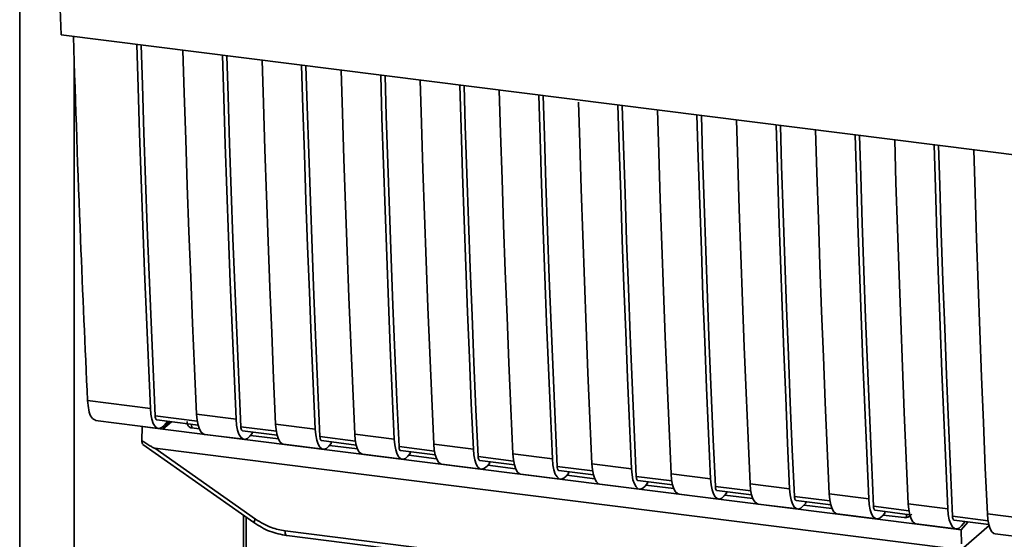
# Paper-space layout 'Blatt1' of a CAD drawing. Units: millimetres. Extents: x 0 to 5940, y 0 to 4200.
# Drawn here: x 4634 to 4693, y 1514 to 1545 of the extents above; entities that cross this region are included whole.
import ezdxf

# ---------------------------------------------------------------- set-up
doc = ezdxf.new("R2010")
doc.units = ezdxf.units.MM
doc.header["$LTSCALE"] = 10

psp = doc.layouts.new('Blatt1')

# ---------------------------------------------------------------- linework, layer by layer
at = {"color": 7, "linetype": 'Continuous', "lineweight": 35}
for p, q in [((4634.284, 1480.194), (4634.284, 1823.426)), ((4636.727, 1543.604), (4709.206, 1534.472)), ((4637.506, 1480.689), (4637.506, 1542.173)), ((4638.299, 1521.96), (4642.017, 1521.491)), ((4644.746, 1521.148), (4647.084, 1520.853)), ((4638.77, 1520.766), (4642.489, 1520.298)), ((4644.786, 1520.733), (4642.299, 1521.046)), ((4642.393, 1520.808), (4644.833, 1520.501)), ((4643.144, 1520.714), (4642.752, 1520.256)), ((4643.255, 1520.7), (4642.752, 1520.256)), ((4643.039, 1520.727), (4642.826, 1520.479)), ((4644.454, 1520.549), (4644.458, 1520.331)), ((4649.423, 1520.558), (4651.761, 1520.264)), ((4641.506, 1519.579), (4641.525, 1520.411)), ((4641.532, 1520.418), (4641.525, 1520.411)), ((4641.525, 1520.411), (4642.752, 1520.256)), ((4642.752, 1520.256), (4687.516, 1514.617)), ((4644.907, 1520.274), (4644.457, 1520.331)), ((4645.217, 1519.954), (4647.555, 1519.66)), ((4649.463, 1520.144), (4647.366, 1520.408)), ((4647.46, 1520.17), (4649.51, 1519.912)), ((4648.032, 1520.003), (4647.893, 1519.841)), ((4648.032, 1520.003), (4648.032, 1520.098)), ((4654.1, 1519.969), (4656.438, 1519.675)), ((4649.585, 1519.685), (4647.937, 1519.892)), ((4654.14, 1519.555), (4652.043, 1519.819)), ((4652.137, 1519.581), (4654.187, 1519.322)), ((4652.709, 1519.414), (4652.57, 1519.252)), ((4652.709, 1519.414), (4652.709, 1519.509)), ((4658.777, 1519.38), (4661.115, 1519.085)), ((4641.576, 1519.348), (4648.132, 1514.727)), ((4642.271, 1519.131), (4689.209, 1513.217)), ((4642.271, 1519.131), (4648.225, 1514.934)), ((4649.894, 1519.365), (4652.232, 1519.07)), ((4654.262, 1519.096), (4652.614, 1519.303)), ((4658.817, 1518.965), (4656.72, 1519.23)), ((4656.814, 1518.991), (4658.864, 1518.733)), ((4657.386, 1518.825), (4657.247, 1518.663)), ((4657.386, 1518.825), (4657.386, 1518.919)), ((4663.454, 1518.791), (4665.793, 1518.496)), ((4654.571, 1518.776), (4656.91, 1518.481)), ((4658.939, 1518.506), (4657.291, 1518.714)), ((4663.494, 1518.376), (4661.397, 1518.64)), ((4661.491, 1518.402), (4663.541, 1518.144)), ((4662.063, 1518.235), (4661.924, 1518.073)), ((4662.063, 1518.235), (4662.063, 1518.33)), ((4659.248, 1518.186), (4661.587, 1517.892)), ((4663.616, 1517.917), (4661.968, 1518.125)), ((4668.171, 1517.787), (4666.074, 1518.051)), ((4666.168, 1517.813), (4668.218, 1517.555)), ((4666.741, 1517.646), (4666.601, 1517.484)), ((4666.741, 1517.646), (4666.741, 1517.741)), ((4668.131, 1518.201), (4670.47, 1517.907)), ((4663.925, 1517.597), (4666.264, 1517.303)), ((4668.293, 1517.328), (4666.645, 1517.535)), ((4672.848, 1517.198), (4670.751, 1517.462)), ((4670.845, 1517.224), (4672.895, 1516.965)), ((4671.418, 1517.057), (4671.278, 1516.895)), ((4671.418, 1517.057), (4671.418, 1517.152)), ((4672.808, 1517.612), (4675.147, 1517.318)), ((4668.602, 1517.008), (4670.941, 1516.713)), ((4672.97, 1516.739), (4671.322, 1516.946)), ((4677.526, 1516.608), (4675.428, 1516.873)), ((4675.522, 1516.634), (4677.573, 1516.376)), ((4676.095, 1516.468), (4675.955, 1516.306)), ((4676.095, 1516.468), (4676.095, 1516.562)), ((4677.485, 1517.023), (4679.824, 1516.728)), ((4673.279, 1516.419), (4675.618, 1516.124)), ((4677.647, 1516.149), (4675.999, 1516.357)), ((4682.203, 1516.019), (4680.105, 1516.283)), ((4680.199, 1516.045), (4682.25, 1515.787)), ((4680.772, 1515.878), (4680.632, 1515.716)), ((4680.772, 1515.878), (4680.772, 1515.973)), ((4682.162, 1516.434), (4684.501, 1516.139)), ((4677.956, 1515.829), (4680.295, 1515.535)), ((4682.324, 1515.56), (4680.676, 1515.768)), ((4686.88, 1515.43), (4684.782, 1515.694)), ((4684.876, 1515.456), (4686.927, 1515.198)), ((4685.449, 1515.289), (4685.449, 1515.384)), ((4686.839, 1515.844), (4689.178, 1515.55)), ((4647.524, 1482.226), (4647.524, 1515.156)), ((4647.685, 1482.251), (4647.685, 1515.042)), ((4648.132, 1514.727), (4648.133, 1514.726)), ((4682.633, 1515.24), (4684.972, 1514.946)), ((4685.449, 1515.289), (4685.309, 1515.127)), ((4686.591, 1515.022), (4685.354, 1515.178)), ((4686.591, 1515.022), (4686.738, 1515.029)), ((4686.684, 1515.006), (4686.963, 1515.112)), ((4686.738, 1515.029), (4686.742, 1515.221)), ((4691.557, 1514.841), (4689.459, 1515.105)), ((4689.553, 1514.867), (4691.604, 1514.608)), ((4689.97, 1514.308), (4690.362, 1514.765)), ((4689.986, 1514.538), (4690.199, 1514.785)), ((4691.516, 1515.255), (4693.855, 1514.96)), ((4649.98, 1514.241), (4681.526, 1510.266)), ((4687.311, 1514.651), (4689.649, 1514.356)), ((4689.97, 1514.308), (4687.516, 1514.617)), ((4689.97, 1514.308), (4689.979, 1513.472)), ((4690.129, 1513.249), (4691.617, 1514.56)), ((4650.076, 1513.961), (4681.621, 1509.986)), ((4691.988, 1514.062), (4694.326, 1513.767))]:
    psp.add_line(p, q, dxfattribs=at)
at = {"color": 7, "linetype": 'Continuous', "lineweight": 35, "flags": 128}
for points in [[(4642.017, 1521.491), (4641.897, 1524.187), (4641.782, 1526.889), (4641.673, 1529.598), (4641.569, 1532.312), (4641.471, 1535.033), (4641.378, 1537.76), (4641.29, 1540.494), (4641.214, 1543.038)], [(4642.299, 1521.046), (4642.173, 1523.822), (4642.054, 1526.605), (4641.94, 1529.395), (4641.832, 1532.191), (4641.73, 1534.994), (4641.634, 1537.803), (4641.543, 1540.619), (4641.471, 1543.006)], [(4643.942, 1542.695), (4644.019, 1540.15), (4644.106, 1537.417), (4644.199, 1534.69), (4644.297, 1531.969), (4644.401, 1529.254), (4644.511, 1526.546), (4644.625, 1523.843), (4644.746, 1521.148)], [(4647.084, 1520.853), (4646.964, 1523.549), (4646.849, 1526.251), (4646.74, 1528.959), (4646.636, 1531.674), (4646.538, 1534.395), (4646.445, 1537.122), (4646.357, 1539.855), (4646.281, 1542.4)], [(4647.366, 1520.408), (4647.24, 1523.184), (4647.121, 1525.967), (4647.007, 1528.757), (4646.899, 1531.553), (4646.797, 1534.356), (4646.7, 1537.165), (4646.61, 1539.981), (4646.538, 1542.368)], [(4648.619, 1542.105), (4648.696, 1539.561), (4648.783, 1536.827), (4648.876, 1534.1), (4648.975, 1531.379), (4649.078, 1528.665), (4649.188, 1525.956), (4649.303, 1523.254), (4649.423, 1520.558)], [(4651.761, 1520.264), (4651.641, 1522.959), (4651.526, 1525.662), (4651.417, 1528.37), (4651.313, 1531.085), (4651.215, 1533.806), (4651.122, 1536.533), (4651.034, 1539.266), (4650.958, 1541.811)], [(4652.043, 1519.819), (4651.917, 1522.595), (4651.798, 1525.378), (4651.684, 1528.167), (4651.576, 1530.964), (4651.474, 1533.766), (4651.377, 1536.576), (4651.287, 1539.392), (4651.215, 1541.778)], [(4653.296, 1541.516), (4653.373, 1538.971), (4653.46, 1536.238), (4653.553, 1533.511), (4653.652, 1530.79), (4653.756, 1528.075), (4653.865, 1525.367), (4653.98, 1522.665), (4654.1, 1519.969)], [(4656.438, 1519.675), (4656.318, 1522.37), (4656.203, 1525.072), (4656.094, 1527.781), (4655.99, 1530.496), (4655.892, 1533.217), (4655.799, 1535.944), (4655.711, 1538.677), (4655.635, 1541.221)], [(4656.72, 1519.23), (4656.594, 1522.006), (4656.475, 1524.788), (4656.361, 1527.578), (4656.253, 1530.374), (4656.151, 1533.177), (4656.055, 1535.987), (4655.964, 1538.802), (4655.892, 1541.189)], [(4657.973, 1540.927), (4658.05, 1538.382), (4658.137, 1535.649), (4658.23, 1532.922), (4658.329, 1530.201), (4658.433, 1527.486), (4658.542, 1524.778), (4658.657, 1522.076), (4658.777, 1519.38)], [(4661.115, 1519.085), (4660.995, 1521.781), (4660.88, 1524.483), (4660.771, 1527.192), (4660.667, 1529.906), (4660.569, 1532.627), (4660.476, 1535.354), (4660.388, 1538.087), (4660.312, 1540.632)], [(4661.397, 1518.64), (4661.271, 1521.416), (4661.152, 1524.199), (4661.038, 1526.989), (4660.93, 1529.785), (4660.828, 1532.588), (4660.732, 1535.397), (4660.641, 1538.213), (4660.569, 1540.6)], [(4662.65, 1540.338), (4662.727, 1537.793), (4662.814, 1535.06), (4662.907, 1532.333), (4663.006, 1529.612), (4663.11, 1526.897), (4663.219, 1524.188), (4663.334, 1521.486), (4663.454, 1518.791)], [(4665.793, 1518.496), (4665.672, 1521.192), (4665.558, 1523.894), (4665.448, 1526.602), (4665.344, 1529.317), (4665.246, 1532.038), (4665.153, 1534.765), (4665.065, 1537.498), (4664.989, 1540.043)], [(4666.074, 1518.051), (4665.949, 1520.827), (4665.829, 1523.61), (4665.715, 1526.4), (4665.607, 1529.196), (4665.505, 1531.999), (4665.409, 1534.808), (4665.318, 1537.624), (4665.246, 1540.011)], [(4667.331, 1539.624), (4667.404, 1537.204), (4667.491, 1534.47), (4667.584, 1531.743), (4667.683, 1529.022), (4667.787, 1526.308), (4667.896, 1523.599), (4668.011, 1520.897), (4668.131, 1518.201)], [(4670.47, 1517.907), (4670.349, 1520.602), (4670.235, 1523.305), (4670.125, 1526.013), (4670.021, 1528.728), (4669.923, 1531.449), (4669.83, 1534.176), (4669.742, 1536.909), (4669.666, 1539.454)], [(4670.751, 1517.462), (4670.626, 1520.238), (4670.506, 1523.021), (4670.392, 1525.81), (4670.284, 1528.607), (4670.182, 1531.409), (4670.086, 1534.219), (4669.995, 1537.035), (4669.923, 1539.421)], [(4672.005, 1539.159), (4672.081, 1536.614), (4672.168, 1533.881), (4672.261, 1531.154), (4672.36, 1528.433), (4672.464, 1525.718), (4672.573, 1523.01), (4672.688, 1520.308), (4672.808, 1517.612)], [(4675.147, 1517.318), (4675.026, 1520.013), (4674.912, 1522.715), (4674.802, 1525.424), (4674.698, 1528.139), (4674.6, 1530.86), (4674.507, 1533.587), (4674.419, 1536.32), (4674.343, 1538.864)], [(4675.428, 1516.873), (4675.303, 1519.649), (4675.183, 1522.431), (4675.069, 1525.221), (4674.961, 1528.017), (4674.859, 1530.82), (4674.763, 1533.63), (4674.672, 1536.445), (4674.6, 1538.832)], [(4676.682, 1538.57), (4676.758, 1536.025), (4676.846, 1533.292), (4676.939, 1530.565), (4677.037, 1527.844), (4677.141, 1525.129), (4677.25, 1522.421), (4677.365, 1519.719), (4677.485, 1517.023)], [(4679.824, 1516.728), (4679.704, 1519.424), (4679.589, 1522.126), (4679.479, 1524.835), (4679.376, 1527.549), (4679.277, 1530.27), (4679.184, 1532.997), (4679.097, 1535.73), (4679.02, 1538.275)], [(4680.105, 1516.283), (4679.98, 1519.059), (4679.86, 1521.842), (4679.746, 1524.632), (4679.638, 1527.428), (4679.536, 1530.231), (4679.44, 1533.04), (4679.349, 1535.856), (4679.277, 1538.243)], [(4681.359, 1537.981), (4681.435, 1535.436), (4681.523, 1532.703), (4681.616, 1529.976), (4681.714, 1527.255), (4681.818, 1524.54), (4681.927, 1521.831), (4682.042, 1519.129), (4682.162, 1516.434)], [(4684.501, 1516.139), (4684.381, 1518.835), (4684.266, 1521.537), (4684.156, 1524.245), (4684.053, 1526.96), (4683.954, 1529.681), (4683.861, 1532.408), (4683.774, 1535.141), (4683.697, 1537.686)], [(4684.782, 1515.694), (4684.657, 1518.47), (4684.537, 1521.253), (4684.423, 1524.042), (4684.316, 1526.839), (4684.213, 1529.642), (4684.117, 1532.451), (4684.026, 1535.267), (4683.954, 1537.654)], [(4686.036, 1537.391), (4686.112, 1534.847), (4686.2, 1532.113), (4686.293, 1529.386), (4686.391, 1526.665), (4686.495, 1523.951), (4686.604, 1521.242), (4686.719, 1518.54), (4686.839, 1515.844)], [(4689.178, 1515.55), (4689.058, 1518.245), (4688.943, 1520.948), (4688.834, 1523.656), (4688.73, 1526.371), (4688.631, 1529.092), (4688.538, 1531.819), (4688.451, 1534.552), (4688.374, 1537.097)], [(4689.459, 1515.105), (4689.334, 1517.881), (4689.214, 1520.664), (4689.101, 1523.453), (4688.993, 1526.25), (4688.89, 1529.052), (4688.794, 1531.862), (4688.703, 1534.678), (4688.631, 1537.064)], [(4690.713, 1536.802), (4690.789, 1534.257), (4690.877, 1531.524), (4690.97, 1528.797), (4691.068, 1526.076), (4691.172, 1523.361), (4691.281, 1520.653), (4691.396, 1517.951), (4691.516, 1515.255)], [(4642.826, 1520.479), (4642.683, 1520.35), (4642.542, 1520.297), (4642.409, 1520.323), (4642.289, 1520.425), (4642.186, 1520.602), (4642.105, 1520.844), (4642.048, 1521.145), (4642.017, 1521.491)], [(4644.746, 1521.148), (4644.776, 1520.801), (4644.833, 1520.501), (4644.914, 1520.258), (4645.017, 1520.082), (4645.137, 1519.979), (4645.217, 1519.954)], [(4642.299, 1521.046), (4642.305, 1520.977), (4642.316, 1520.917), (4642.333, 1520.869), (4642.353, 1520.834), (4642.377, 1520.813), (4642.393, 1520.808)], [(4647.084, 1520.853), (4647.115, 1520.506), (4647.172, 1520.206), (4647.253, 1519.963), (4647.356, 1519.787), (4647.476, 1519.684), (4647.609, 1519.659), (4647.75, 1519.712), (4647.893, 1519.841)], [(4649.894, 1519.365), (4649.814, 1519.39), (4649.694, 1519.492), (4649.592, 1519.669), (4649.51, 1519.911), (4649.453, 1520.212), (4649.423, 1520.558)], [(4647.46, 1520.17), (4647.444, 1520.175), (4647.42, 1520.195), (4647.399, 1520.23), (4647.383, 1520.279), (4647.372, 1520.339), (4647.366, 1520.408)], [(4651.761, 1520.264), (4651.792, 1519.917), (4651.849, 1519.617), (4651.93, 1519.374), (4652.033, 1519.198), (4652.153, 1519.095), (4652.286, 1519.07), (4652.427, 1519.123), (4652.57, 1519.252)], [(4654.1, 1519.969), (4654.13, 1519.623), (4654.187, 1519.322), (4654.269, 1519.079), (4654.371, 1518.903), (4654.491, 1518.8), (4654.571, 1518.776)], [(4652.043, 1519.819), (4652.049, 1519.75), (4652.06, 1519.69), (4652.076, 1519.641), (4652.097, 1519.606), (4652.121, 1519.586), (4652.137, 1519.581)], [(4656.438, 1519.675), (4656.469, 1519.328), (4656.526, 1519.028), (4656.607, 1518.785), (4656.71, 1518.609), (4656.83, 1518.506), (4656.963, 1518.48), (4657.104, 1518.533), (4657.247, 1518.663)], [(4658.777, 1519.38), (4658.807, 1519.033), (4658.864, 1518.733), (4658.946, 1518.49), (4659.048, 1518.314), (4659.168, 1518.211), (4659.248, 1518.186)], [(4656.72, 1519.23), (4656.726, 1519.16), (4656.737, 1519.1), (4656.754, 1519.052), (4656.774, 1519.017), (4656.798, 1518.996), (4656.814, 1518.991)], [(4661.115, 1519.085), (4661.146, 1518.739), (4661.203, 1518.438), (4661.284, 1518.195), (4661.387, 1518.019), (4661.507, 1517.917), (4661.64, 1517.891), (4661.781, 1517.944), (4661.924, 1518.073)], [(4663.454, 1518.791), (4663.484, 1518.444), (4663.541, 1518.144), (4663.623, 1517.901), (4663.725, 1517.725), (4663.846, 1517.622), (4663.925, 1517.597)], [(4661.397, 1518.64), (4661.403, 1518.571), (4661.414, 1518.511), (4661.431, 1518.463), (4661.451, 1518.428), (4661.475, 1518.407), (4661.491, 1518.402)], [(4665.793, 1518.496), (4665.823, 1518.149), (4665.88, 1517.849), (4665.961, 1517.606), (4666.064, 1517.43), (4666.184, 1517.327), (4666.317, 1517.302), (4666.458, 1517.355), (4666.601, 1517.484)], [(4666.074, 1518.051), (4666.08, 1517.982), (4666.091, 1517.922), (4666.108, 1517.873), (4666.128, 1517.838), (4666.152, 1517.818), (4666.168, 1517.813)], [(4668.131, 1518.201), (4668.161, 1517.855), (4668.218, 1517.554), (4668.3, 1517.312), (4668.402, 1517.135), (4668.523, 1517.033), (4668.602, 1517.008)], [(4670.47, 1517.907), (4670.5, 1517.56), (4670.557, 1517.26), (4670.638, 1517.017), (4670.741, 1516.841), (4670.861, 1516.738), (4670.994, 1516.713), (4671.135, 1516.766), (4671.278, 1516.895)], [(4670.751, 1517.462), (4670.757, 1517.393), (4670.768, 1517.333), (4670.785, 1517.284), (4670.805, 1517.249), (4670.829, 1517.229), (4670.845, 1517.224)], [(4672.808, 1517.612), (4672.839, 1517.266), (4672.896, 1516.965), (4672.977, 1516.722), (4673.08, 1516.546), (4673.2, 1516.443), (4673.279, 1516.419)], [(4675.147, 1517.318), (4675.177, 1516.971), (4675.234, 1516.67), (4675.315, 1516.428), (4675.418, 1516.252), (4675.538, 1516.149), (4675.671, 1516.123), (4675.812, 1516.176), (4675.955, 1516.306)], [(4675.428, 1516.873), (4675.434, 1516.803), (4675.446, 1516.743), (4675.462, 1516.695), (4675.482, 1516.66), (4675.506, 1516.639), (4675.522, 1516.634)], [(4677.485, 1517.023), (4677.516, 1516.676), (4677.573, 1516.376), (4677.654, 1516.133), (4677.757, 1515.957), (4677.877, 1515.854), (4677.956, 1515.829)], [(4679.824, 1516.728), (4679.854, 1516.382), (4679.911, 1516.081), (4679.993, 1515.838), (4680.095, 1515.662), (4680.215, 1515.56), (4680.348, 1515.534), (4680.489, 1515.587), (4680.632, 1515.716)], [(4680.105, 1516.283), (4680.111, 1516.214), (4680.123, 1516.154), (4680.139, 1516.106), (4680.159, 1516.071), (4680.183, 1516.05), (4680.199, 1516.045)], [(4682.162, 1516.434), (4682.193, 1516.087), (4682.25, 1515.787), (4682.331, 1515.544), (4682.434, 1515.368), (4682.554, 1515.265), (4682.633, 1515.24)], [(4684.501, 1516.139), (4684.531, 1515.792), (4684.588, 1515.492), (4684.67, 1515.249), (4684.772, 1515.073), (4684.892, 1514.97), (4685.025, 1514.945), (4685.166, 1514.998), (4685.309, 1515.127)], [(4684.782, 1515.694), (4684.788, 1515.625), (4684.8, 1515.565), (4684.816, 1515.516), (4684.836, 1515.481), (4684.86, 1515.461), (4684.876, 1515.456)], [(4686.839, 1515.844), (4686.87, 1515.498), (4686.927, 1515.197), (4687.008, 1514.954), (4687.111, 1514.778), (4687.231, 1514.676), (4687.311, 1514.651)], [(4689.178, 1515.55), (4689.208, 1515.203), (4689.265, 1514.903), (4689.347, 1514.66), (4689.449, 1514.484), (4689.569, 1514.381), (4689.702, 1514.356), (4689.843, 1514.409), (4689.986, 1514.538)], [(4689.459, 1515.105), (4689.465, 1515.036), (4689.477, 1514.976), (4689.493, 1514.927), (4689.514, 1514.892), (4689.538, 1514.872), (4689.553, 1514.867)], [(4691.516, 1515.255), (4691.547, 1514.909), (4691.604, 1514.608), (4691.685, 1514.365), (4691.788, 1514.189), (4691.908, 1514.086), (4691.988, 1514.062)], [(4649.98, 1514.241), (4649.983, 1514.167), (4649.992, 1514.102), (4650.006, 1514.046), (4650.024, 1514.004), (4650.046, 1513.975), (4650.072, 1513.961), (4650.076, 1513.961)]]:
    psp.add_lwpolyline(points, dxfattribs=at)
at = {"color": 7, "linetype": 'Continuous', "lineweight": 35}
psp.add_arc((4648.515, 1514.68), 0.386, 138.78487, 172.99039, dxfattribs=at)
for points, knots in [([(4636.144, 1576.853), (4636.19, 1571.264), (4636.282, 1560.083), (4636.579, 1549.098), (4636.727, 1543.604)], [0, 0, 0, 0, 0.4998862, 1, 1, 1, 1]), ([(4637.459, 1543.511), (4637.591, 1539.492), (4637.827, 1532.261), (4638.154, 1525.128), (4638.299, 1521.96)], [0, 0, 0, 0, 0.555877, 1, 1, 1, 1]), ([(4638.796, 1520.782), (4638.7, 1520.821), (4638.522, 1520.894), (4638.354, 1521.361), (4638.317, 1521.766), (4638.299, 1521.96)], [0, 0, 0, 0, 0.376336, 0.700134, 1, 1, 1, 1]), ([(4644.457, 1520.331), (4644.429, 1520.337), (4644.372, 1520.349), (4644.3, 1520.397), (4644.243, 1520.465), (4644.194, 1520.569), (4644.191, 1520.66), (4644.189, 1520.716)], [0, 0, 0, 0, 0.156376, 0.319517, 0.494541, 0.685615, 1, 1, 1, 1]), ([(4642.271, 1519.131), (4642.264, 1519.132), (4642.248, 1519.136), (4642.211, 1519.153), (4642.122, 1519.198), (4641.881, 1519.339), (4641.666, 1519.477), (4641.506, 1519.579)], [0, 0, 0, 0, 0.02322, 0.058536, 0.139175, 0.36038, 1, 1, 1, 1]), ([(4641.58, 1519.353), (4641.567, 1519.362), (4641.541, 1519.383), (4641.517, 1519.468), (4641.509, 1519.542), (4641.506, 1519.579)], [0, 0, 0, 0, 0.3188656, 0.6638879, 1, 1, 1, 1]), ([(4648.133, 1514.726), (4648.439, 1514.537), (4649.052, 1514.158), (4649.734, 1514.027), (4650.075, 1513.961)], [0, 0, 0, 0, 0.499542, 1, 1, 1, 1]), ([(4648.225, 1514.934), (4648.537, 1514.744), (4649.094, 1514.404), (4649.709, 1514.291), (4649.98, 1514.241)], [0, 0, 0, 0, 0.559553, 1, 1, 1, 1]), ([(4687.044, 1515.221), (4687.032, 1515.208), (4686.985, 1515.158), (4686.881, 1515.08), (4686.787, 1515.046), (4686.738, 1515.029)], [0, 0, 0, 0, 0.144259, 0.552683, 1, 1, 1, 1])]:
    psp.add_open_spline(points, degree=3, knots=knots, dxfattribs=at)

doc.saveas('drawing.dxf')
